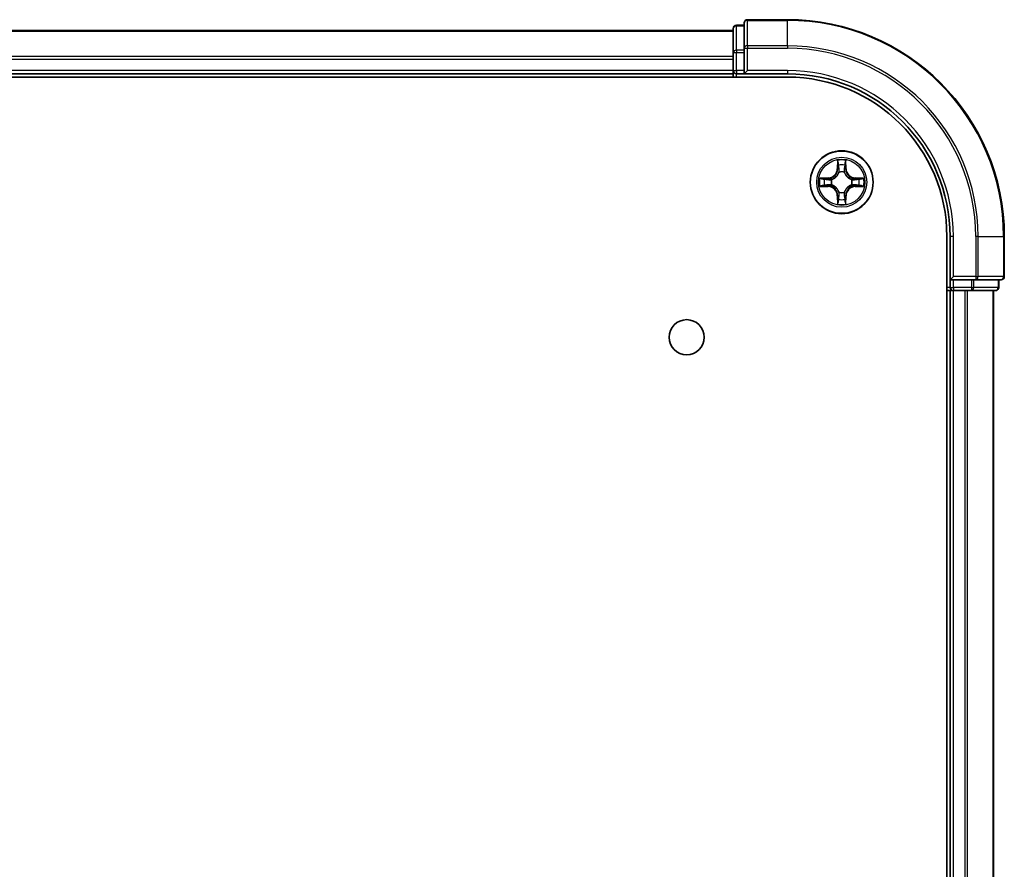
# Model space of a CAD drawing. Units: millimetres. Extents: x 36 to 7916, y 20 to 1284.
# Drawn here: x 1783 to 1874, y 253 to 331 of the extents above; entities that cross this region are included whole.
import ezdxf

# ---------------------------------------------------------------- set-up
doc = ezdxf.new("R2010")
doc.units = ezdxf.units.MM
doc.header["$LTSCALE"] = 2.5
doc.layers.add('Visible (ISO)', color=7, linetype='Continuous', lineweight=35)
doc.layers.add('Visible Narrow (ISO)', color=7, linetype='Continuous', lineweight=25)

msp = doc.modelspace()

# ---------------------------------------------------------------- linework, layer by layer
at = {"layer": 'Visible (ISO)'}
for p, q in [((1849.264, 330.69), (1849.264, 328.449)), ((1850.264, 330.99), (1849.564, 330.99)), ((1850.264, 331.19), (1850.264, 328.85)), ((1854.264, 331.49), (1850.564, 331.49)), ((1849.264, 330.49), (1539.264, 330.49)), ((1850.264, 328.85), (1850.264, 328.449)), ((1849.264, 328.449), (1849.264, 326.79)), ((1850.264, 326.79), (1850.264, 328.449)), ((1534.264, 326.19), (1854.264, 326.19)), ((1539.264, 326.49), (1849.264, 326.49)), ((1849.264, 326.79), (1849.264, 326.49)), ((1849.264, 326.49), (1849.264, 326.19)), ((1849.564, 326.49), (1850.264, 326.49)), ((1850.264, 326.49), (1850.564, 326.79)), ((1850.264, 326.79), (1850.264, 326.49)), ((1850.264, 326.49), (1854.264, 326.49)), ((1868.964, 311.49), (1868.964, 191.49)), ((1869.264, 311.49), (1869.264, 307.49)), ((1874.264, 307.79), (1874.264, 311.49)), ((1869.564, 307.79), (1869.264, 307.49)), ((1869.264, 307.49), (1869.264, 306.79)), ((1869.264, 307.49), (1869.564, 307.49)), ((1871.222, 307.49), (1869.564, 307.49)), ((1871.222, 307.49), (1871.623, 307.49)), ((1871.623, 307.49), (1873.964, 307.49)), ((1873.764, 306.79), (1873.764, 307.49)), ((1868.964, 306.49), (1869.264, 306.49)), ((1869.264, 306.49), (1869.564, 306.49)), ((1869.264, 306.49), (1869.264, 196.49)), ((1869.564, 306.49), (1870.623, 306.49)), ((1870.623, 306.49), (1870.847, 306.49)), ((1870.847, 306.49), (1871.222, 306.49)), ((1871.222, 306.49), (1873.464, 306.49)), ((1873.264, 196.49), (1873.264, 306.49))]:
    msp.add_line(p, q, dxfattribs=at)
for centre, radius in [((1859.264, 316.49), 2.9), ((1844.964, 302.19), 1.621)]:
    msp.add_circle(centre, radius, dxfattribs=at)
for centre, radius, start, end in [((1849.564, 330.69), 0.3, 90, 180), ((1850.564, 331.19), 0.3, 90, 180), ((1854.264, 311.49), 20, 0, 90), ((1849.564, 326.79), 0.3, 180, 270), ((1854.264, 311.49), 15, 0, 90), ((1854.264, 311.49), 14.7, 0, 90), ((1873.964, 307.79), 0.3, 270, 0), ((1869.564, 306.79), 0.3, 180, 270), ((1873.464, 306.79), 0.3, 270, 0)]:
    msp.add_arc(centre, radius, start, end, dxfattribs=at)
at = {"layer": 'Visible Narrow (ISO)'}
for p, q in [((1849.564, 330.99), (1849.564, 330.921)), ((1849.564, 328.679), (1849.564, 330.921)), ((1849.564, 330.921), (1850.264, 330.921)), ((1850.564, 331.49), (1850.564, 331.421)), ((1850.564, 331.421), (1854.264, 331.421)), ((1850.564, 329.08), (1850.564, 331.421)), ((1854.264, 331.421), (1854.264, 331.49)), ((1854.264, 329.08), (1854.264, 331.421)), ((1539.264, 330.421), (1849.264, 330.421)), ((1850.264, 328.85), (1850.564, 328.85)), ((1854.264, 329.08), (1850.564, 329.08)), ((1850.564, 329.08), (1850.564, 328.85)), ((1850.564, 328.85), (1854.264, 328.85)), ((1850.564, 326.79), (1850.564, 328.85)), ((1854.264, 329.08), (1854.264, 328.85)), ((1849.264, 328.08), (1539.264, 328.08)), ((1849.264, 328.449), (1849.564, 328.449)), ((1849.564, 328.679), (1849.564, 328.449)), ((1850.264, 328.679), (1849.564, 328.679)), ((1849.564, 326.79), (1849.564, 328.449)), ((1849.564, 328.449), (1850.264, 328.449)), ((1539.264, 327.85), (1849.264, 327.85)), ((1849.264, 326.79), (1539.264, 326.79)), ((1849.264, 326.79), (1849.564, 326.79)), ((1849.564, 326.79), (1849.564, 326.49)), ((1850.264, 326.79), (1849.564, 326.79)), ((1849.564, 326.19), (1849.564, 326.49)), ((1854.264, 326.79), (1850.564, 326.79)), ((1854.264, 326.79), (1854.264, 326.49)), ((1858.873, 318.513), (1858.86, 317.733)), ((1858.91, 317.732), (1858.918, 318.222)), ((1859.61, 318.222), (1859.618, 317.732)), ((1859.668, 317.733), (1859.654, 318.513)), ((1858.91, 317.732), (1858.86, 317.733)), ((1858.91, 317.732), (1858.982, 317.731)), ((1859.023, 317.406), (1859.017, 317.427)), ((1859.51, 317.427), (1859.505, 317.406)), ((1859.618, 317.732), (1859.545, 317.731)), ((1859.618, 317.732), (1859.668, 317.733)), ((1858.021, 316.894), (1857.241, 316.881)), ((1857.241, 316.1), (1858.021, 316.086)), ((1857.531, 316.836), (1858.021, 316.844)), ((1858.021, 316.136), (1857.531, 316.144)), ((1858.021, 316.844), (1858.021, 316.894)), ((1858.021, 316.844), (1858.023, 316.772)), ((1858.021, 316.136), (1858.023, 316.208)), ((1858.021, 316.136), (1858.021, 316.086)), ((1858.327, 316.737), (1858.348, 316.731)), ((1858.348, 316.249), (1858.327, 316.244)), ((1860.18, 316.731), (1860.201, 316.737)), ((1860.201, 316.244), (1860.18, 316.249)), ((1860.506, 316.844), (1860.505, 316.772)), ((1860.506, 316.136), (1860.505, 316.208)), ((1860.506, 316.844), (1860.507, 316.894)), ((1860.506, 316.844), (1860.996, 316.836)), ((1860.996, 316.144), (1860.506, 316.136)), ((1860.506, 316.136), (1860.507, 316.086)), ((1861.287, 316.881), (1860.507, 316.894)), ((1860.507, 316.086), (1861.287, 316.1)), ((1858.91, 315.248), (1858.86, 315.247)), ((1858.86, 315.247), (1858.873, 314.467)), ((1858.91, 315.248), (1858.982, 315.249)), ((1858.918, 314.758), (1858.91, 315.248)), ((1859.017, 315.553), (1859.023, 315.574)), ((1859.505, 315.574), (1859.51, 315.553)), ((1859.618, 315.248), (1859.545, 315.249)), ((1859.618, 315.248), (1859.61, 314.758)), ((1859.618, 315.248), (1859.668, 315.247)), ((1859.654, 314.467), (1859.668, 315.247)), ((1869.564, 311.49), (1869.264, 311.49)), ((1869.564, 307.79), (1869.564, 311.49)), ((1871.623, 311.49), (1871.623, 307.79)), ((1871.854, 311.49), (1871.623, 311.49)), ((1871.854, 307.79), (1871.854, 311.49)), ((1871.854, 311.49), (1874.194, 311.49)), ((1874.194, 311.49), (1874.194, 307.79)), ((1874.194, 311.49), (1874.264, 311.49)), ((1871.623, 307.79), (1869.564, 307.79)), ((1869.564, 306.79), (1869.564, 307.49)), ((1871.222, 307.49), (1871.222, 306.79)), ((1871.453, 306.79), (1871.453, 307.49)), ((1871.623, 307.79), (1871.623, 307.49)), ((1871.623, 307.79), (1871.854, 307.79)), ((1874.194, 307.79), (1871.854, 307.79)), ((1873.694, 307.49), (1873.694, 306.79)), ((1874.194, 307.79), (1874.264, 307.79)), ((1869.264, 306.79), (1868.964, 306.79)), ((1869.264, 306.79), (1869.564, 306.79)), ((1871.222, 306.79), (1869.564, 306.79)), ((1869.564, 306.79), (1869.564, 306.49)), ((1869.564, 196.49), (1869.564, 306.49)), ((1870.623, 306.49), (1870.623, 196.49)), ((1870.854, 196.49), (1870.854, 306.49)), ((1871.222, 306.79), (1871.222, 306.49)), ((1871.222, 306.79), (1871.453, 306.79)), ((1873.694, 306.79), (1871.453, 306.79)), ((1873.194, 306.49), (1873.194, 196.49)), ((1873.694, 306.79), (1873.764, 306.79))]:
    msp.add_line(p, q, dxfattribs=at)
for radius in [2.868, 2.309, 2.141]:
    msp.add_circle((1859.264, 316.49), radius, dxfattribs=at)
for centre, radius, start, end in [((1854.264, 311.49), 19.93, 0, 90), ((1854.264, 311.49), 17.59, 0, 90), ((1854.264, 311.49), 17.359, 0, 90), ((1854.264, 311.49), 15.3, 0, 90), ((1859.264, 316.49), 2.06, 79.07458, 100.92542), ((1859.264, 316.49), 1.612, 79.69248, 100.30752), ((1858.006, 317.748), 0.854, 271, 359), ((1858.006, 317.748), 0.904, 271, 359), ((1859.264, 316.49), 0.969, 75.25804, 104.74196), ((1859.264, 316.49), 0.947, 75.25804, 104.74196), ((1860.522, 317.748), 0.904, 181, 269), ((1860.522, 317.748), 0.854, 181, 269), ((1859.264, 316.49), 2.06, 169.07458, 190.92542), ((1859.264, 316.49), 1.612, 169.69248, 190.30752), ((1858.006, 315.232), 0.904, 1, 89), ((1859.264, 316.49), 0.969, 165.25804, 194.74196), ((1859.264, 316.49), 0.947, 165.25804, 194.74196), ((1860.522, 315.232), 0.904, 91, 179), ((1859.264, 316.49), 0.947, 345.25804, 14.74196), ((1859.264, 316.49), 0.969, 345.25804, 14.74196), ((1859.264, 316.49), 1.612, 349.69248, 10.30752), ((1859.264, 316.49), 2.06, 349.07458, 10.92542), ((1858.006, 315.232), 0.854, 1, 89), ((1859.264, 316.49), 0.969, 255.25804, 284.74196), ((1859.264, 316.49), 0.947, 255.25804, 284.74196), ((1860.522, 315.232), 0.854, 91, 179), ((1859.264, 316.49), 2.06, 259.07458, 280.92542), ((1859.264, 316.49), 1.612, 259.69248, 280.30752)]:
    msp.add_arc(centre, radius, start, end, dxfattribs=at)
for centre, major_axis, ratio, start_param, end_param in [((1849.564, 330.69), (-0.3, 0), 0.768221, 4.712389, 6.283185), ((1850.564, 331.19), (-0.3, 0), 0.768221, 4.712389, 6.283185), ((1850.564, 328.85), (-0.3, 0), 0.768221, 4.712389, 6.283185), ((1849.564, 328.449), (-0.3, 0), 0.768221, 4.712389, 6.283185), ((1858.968, 318.222), (-0.05, -0.002), 0.548507, 4.783578, 6.178761), ((1858.983, 318.032), (-0.0494, -0.008), 0.89574, 4.730443, 6.085866), ((1859.544, 318.032), (0.0494, -0.008), 0.89574, 0.197319, 1.552743), ((1859.56, 318.222), (0.05, -0.002), 0.548507, 0.104425, 1.499607), ((1859.032, 317.73), (-0.0494, -0.008), 0.895721, 4.734838, 6.085884), ((1859.029, 317.384), (-0.0492, 0.0091), 0.876846, 5.103283, 6.100894), ((1859.029, 317.384), (-0.0477, 0.0149), 0.410701, 4.964498, 6.18745), ((1859.496, 317.73), (0.0494, -0.008), 0.895721, 0.197302, 1.548348), ((1859.499, 317.384), (0.0477, 0.0149), 0.410701, 0.095736, 1.318687), ((1859.499, 317.384), (0.0492, 0.0091), 0.876846, 0.182291, 1.179902), ((1857.532, 316.786), (0.002, 0.05), 0.548507, 0.104425, 1.499607), ((1857.532, 316.194), (0.002, -0.05), 0.548507, 4.783578, 6.178761), ((1857.722, 316.771), (0.008, 0.0494), 0.89574, 0.197319, 1.552743), ((1857.722, 316.21), (0.008, -0.0494), 0.89574, 4.730443, 6.085866), ((1858.024, 316.722), (0.008, 0.0494), 0.895721, 0.197302, 1.548348), ((1858.024, 316.258), (0.008, -0.0494), 0.895721, 4.734838, 6.085884), ((1858.37, 316.725), (-0.0091, 0.0492), 0.876846, 0.182291, 1.179902), ((1858.37, 316.255), (-0.0091, -0.0492), 0.876846, 5.103283, 6.100894), ((1858.37, 316.725), (-0.0149, 0.0477), 0.410701, 0.095736, 1.318687), ((1858.37, 316.255), (-0.0149, -0.0477), 0.410701, 4.964498, 6.18745), ((1860.157, 316.725), (0.0091, 0.0492), 0.876846, 5.103283, 6.100894), ((1860.157, 316.725), (0.0149, 0.0477), 0.410701, 4.964498, 6.18745), ((1860.157, 316.255), (0.0149, -0.0477), 0.410701, 0.095736, 1.318687), ((1860.157, 316.255), (0.0091, -0.0492), 0.876846, 0.182291, 1.179902), ((1860.504, 316.722), (-0.008, 0.0494), 0.895721, 4.734838, 6.085884), ((1860.504, 316.258), (-0.008, -0.0494), 0.895721, 0.197302, 1.548348), ((1860.806, 316.771), (-0.008, 0.0494), 0.89574, 4.730443, 6.085866), ((1860.806, 316.21), (-0.008, -0.0494), 0.89574, 0.197319, 1.552743), ((1860.995, 316.786), (-0.002, 0.05), 0.548507, 4.783578, 6.178761), ((1860.995, 316.194), (-0.002, -0.05), 0.548507, 0.104425, 1.499607), ((1859.029, 315.597), (-0.0492, -0.0091), 0.876846, 0.182291, 1.179902), ((1859.029, 315.597), (-0.0477, -0.0149), 0.410701, 0.095736, 1.318687), ((1859.032, 315.25), (-0.0494, 0.008), 0.895721, 0.197302, 1.548348), ((1859.496, 315.25), (0.0494, 0.008), 0.895721, 4.734838, 6.085884), ((1859.499, 315.597), (0.0477, -0.0149), 0.410701, 4.964498, 6.18745), ((1859.499, 315.597), (0.0492, -0.0091), 0.876846, 5.103283, 6.100894), ((1858.968, 314.759), (-0.05, 0.002), 0.548507, 0.104425, 1.499607), ((1858.983, 314.948), (-0.0494, 0.008), 0.89574, 0.197319, 1.552743), ((1859.544, 314.948), (0.0494, 0.008), 0.89574, 4.730443, 6.085866), ((1859.56, 314.759), (0.05, 0.002), 0.548507, 4.783578, 6.178761), ((1871.623, 307.79), (0, -0.3), 0.768221, 0, 1.570796), ((1873.964, 307.79), (0, -0.3), 0.768221, 0, 1.570796), ((1871.222, 306.79), (0, -0.3), 0.768221, 0, 1.570796), ((1873.464, 306.79), (0, -0.3), 0.768221, 0, 1.570796)]:
    msp.add_ellipse(centre, major_axis=major_axis, ratio=ratio, start_param=start_param, end_param=end_param, dxfattribs=at)
for points, knots in [([(1858.963, 318.249), (1858.963, 318.264), (1858.961, 318.279), (1858.952, 318.32), (1858.944, 318.346), (1858.926, 318.395), (1858.916, 318.418), (1858.896, 318.465), (1858.884, 318.489), (1858.873, 318.513)], [0, 0, 0, 0, 0.00593404, 0.00593404, 0.0154285, 0.0154285, 0.02374499, 0.02374499, 0.0323943, 0.0323943, 0.0323943, 0.0323943]), ([(1858.873, 318.513), (1858.879, 318.486), (1858.884, 318.46), (1858.895, 318.408), (1858.9, 318.383), (1858.909, 318.329), (1858.913, 318.301), (1858.917, 318.256), (1858.918, 318.239), (1858.918, 318.222)], [-0.0323943, -0.0323943, -0.0323943, -0.0323943, -0.02374499, -0.02374499, -0.0154285, -0.0154285, -0.00593404, -0.00593404, 0, 0, 0, 0]), ([(1858.918, 318.222), (1858.92, 318.182), (1858.922, 318.145), (1858.927, 318.081), (1858.93, 318.054), (1858.934, 318.033)], [0, 0, 0, 0, 0.01449142, 0.01449142, 0.02898285, 0.02898285, 0.02898285, 0.02898285]), ([(1858.934, 318.033), (1858.942, 317.983), (1858.95, 317.932), (1858.966, 317.832), (1858.974, 317.781), (1858.982, 317.731)], [0, 0, 0, 0, 0.03438993, 0.03438993, 0.06877985, 0.06877985, 0.06877985, 0.06877985]), ([(1858.975, 318.076), (1858.972, 318.096), (1858.97, 318.12), (1858.966, 318.178), (1858.964, 318.212), (1858.963, 318.249)], [-0.02898285, -0.02898285, -0.02898285, -0.02898285, -0.01449142, -0.01449142, 0, 0, 0, 0]), ([(1859.024, 317.774), (1859.016, 317.825), (1859.008, 317.875), (1858.992, 317.976), (1858.983, 318.026), (1858.975, 318.076)], [-0.06877985, -0.06877985, -0.06877985, -0.06877985, -0.03438993, -0.03438993, 0, 0, 0, 0]), ([(1859.552, 318.076), (1859.544, 318.026), (1859.536, 317.976), (1859.52, 317.875), (1859.512, 317.825), (1859.504, 317.774)], [-0.06877985, -0.06877985, -0.06877985, -0.06877985, -0.03438993, -0.03438993, 0, 0, 0, 0]), ([(1859.545, 317.731), (1859.554, 317.781), (1859.562, 317.832), (1859.578, 317.932), (1859.586, 317.983), (1859.594, 318.033)], [0, 0, 0, 0, 0.03438993, 0.03438993, 0.06877985, 0.06877985, 0.06877985, 0.06877985]), ([(1859.564, 318.249), (1859.563, 318.212), (1859.562, 318.179), (1859.558, 318.121), (1859.555, 318.096), (1859.552, 318.076)], [-0.02898285, -0.02898285, -0.02898285, -0.02898285, -0.01458506, -0.01458506, 0, 0, 0, 0]), ([(1859.654, 318.513), (1859.641, 318.484), (1859.627, 318.454), (1859.599, 318.388), (1859.584, 318.351), (1859.569, 318.292), (1859.565, 318.27), (1859.564, 318.249)], [-0.00033833, -0.00033833, -0.00033833, -0.00033833, 0.01020094, 0.01020094, 0.02365019, 0.02365019, 0.03205597, 0.03205597, 0.03205597, 0.03205597]), ([(1859.594, 318.033), (1859.598, 318.054), (1859.601, 318.082), (1859.606, 318.146), (1859.608, 318.182), (1859.61, 318.222)], [0, 0, 0, 0, 0.01458506, 0.01458506, 0.02898285, 0.02898285, 0.02898285, 0.02898285]), ([(1859.61, 318.222), (1859.61, 318.246), (1859.612, 318.27), (1859.619, 318.335), (1859.626, 318.375), (1859.641, 318.448), (1859.648, 318.481), (1859.654, 318.513)], [-0.03205597, -0.03205597, -0.03205597, -0.03205597, -0.02365019, -0.02365019, -0.01020094, -0.01020094, 0.00033833, 0.00033833, 0.00033833, 0.00033833]), ([(1858.348, 316.731), (1858.363, 316.736), (1858.379, 316.742), (1858.475, 316.778), (1858.554, 316.82), (1858.677, 316.908), (1858.723, 316.947), (1858.765, 316.989), (1858.807, 317.031), (1858.846, 317.077), (1858.934, 317.2), (1858.975, 317.279), (1859.012, 317.375), (1859.018, 317.39), (1859.023, 317.406)], [-0.174866, -0.174866, -0.174866, -0.174866, -0.169405, -0.169405, -0.1416741, -0.1416741, -0.1243423, -0.1243423, -0.1243423, -0.1070105, -0.1070105, -0.0792796, -0.0792796, -0.0738185, -0.0738185, -0.0738185, -0.0738185]), ([(1858.982, 317.4), (1858.977, 317.385), (1858.972, 317.37), (1858.939, 317.279), (1858.901, 317.204), (1858.821, 317.089), (1858.785, 317.047), (1858.746, 317.008), (1858.707, 316.969), (1858.665, 316.933), (1858.55, 316.853), (1858.475, 316.815), (1858.384, 316.782), (1858.369, 316.777), (1858.354, 316.772)], [0.0738185, 0.0738185, 0.0738185, 0.0738185, 0.0792796, 0.0792796, 0.1070105, 0.1070105, 0.1243423, 0.1243423, 0.1243423, 0.1416741, 0.1416741, 0.169405, 0.169405, 0.174866, 0.174866, 0.174866, 0.174866]), ([(1858.982, 317.731), (1858.994, 317.663), (1858.998, 317.593), (1858.993, 317.482), (1858.989, 317.442), (1858.982, 317.4)], [0, 0, 0, 0, 0.04912063, 0.04912063, 0.07646536, 0.07646536, 0.07646536, 0.07646536]), ([(1859.017, 317.427), (1859.026, 317.47), (1859.032, 317.513), (1859.039, 317.629), (1859.035, 317.702), (1859.024, 317.774)], [-0.07646536, -0.07646536, -0.07646536, -0.07646536, -0.04912063, -0.04912063, 0, 0, 0, 0]), ([(1859.504, 317.774), (1859.492, 317.702), (1859.489, 317.629), (1859.496, 317.513), (1859.502, 317.47), (1859.51, 317.427)], [-0.09824125, -0.09824125, -0.09824125, -0.09824125, -0.04912063, -0.04912063, -0.02177589, -0.02177589, -0.02177589, -0.02177589]), ([(1859.505, 317.406), (1859.51, 317.39), (1859.516, 317.375), (1859.552, 317.279), (1859.594, 317.2), (1859.682, 317.077), (1859.72, 317.031), (1859.763, 316.989), (1859.805, 316.947), (1859.851, 316.908), (1859.973, 316.82), (1860.052, 316.778), (1860.148, 316.742), (1860.164, 316.736), (1860.18, 316.731)], [-0.174866, -0.174866, -0.174866, -0.174866, -0.169405, -0.169405, -0.1416741, -0.1416741, -0.1243423, -0.1243423, -0.1243423, -0.1070105, -0.1070105, -0.0792796, -0.0792796, -0.0738185, -0.0738185, -0.0738185, -0.0738185]), ([(1859.546, 317.4), (1859.539, 317.442), (1859.534, 317.482), (1859.529, 317.593), (1859.534, 317.663), (1859.545, 317.731)], [0.02177589, 0.02177589, 0.02177589, 0.02177589, 0.04912063, 0.04912063, 0.09824125, 0.09824125, 0.09824125, 0.09824125]), ([(1860.174, 316.772), (1860.159, 316.777), (1860.144, 316.782), (1860.053, 316.815), (1859.978, 316.853), (1859.863, 316.933), (1859.82, 316.969), (1859.781, 317.008), (1859.742, 317.047), (1859.707, 317.089), (1859.627, 317.204), (1859.589, 317.279), (1859.556, 317.37), (1859.551, 317.385), (1859.546, 317.4)], [0.0738185, 0.0738185, 0.0738185, 0.0738185, 0.0792796, 0.0792796, 0.1070105, 0.1070105, 0.1243423, 0.1243423, 0.1243423, 0.1416741, 0.1416741, 0.169405, 0.169405, 0.174866, 0.174866, 0.174866, 0.174866]), ([(1857.531, 316.836), (1857.508, 316.836), (1857.484, 316.838), (1857.419, 316.846), (1857.379, 316.853), (1857.306, 316.867), (1857.273, 316.874), (1857.241, 316.881)], [-0.03205597, -0.03205597, -0.03205597, -0.03205597, -0.02365019, -0.02365019, -0.01020094, -0.01020094, 0.00033833, 0.00033833, 0.00033833, 0.00033833]), ([(1857.241, 316.881), (1857.27, 316.867), (1857.3, 316.853), (1857.366, 316.825), (1857.403, 316.811), (1857.462, 316.795), (1857.484, 316.791), (1857.505, 316.791)], [-0.00033833, -0.00033833, -0.00033833, -0.00033833, 0.01020094, 0.01020094, 0.02365019, 0.02365019, 0.03205597, 0.03205597, 0.03205597, 0.03205597]), ([(1857.505, 316.19), (1857.49, 316.189), (1857.475, 316.187), (1857.434, 316.179), (1857.408, 316.17), (1857.359, 316.152), (1857.336, 316.143), (1857.289, 316.122), (1857.265, 316.111), (1857.241, 316.1)], [0, 0, 0, 0, 0.00593404, 0.00593404, 0.0154285, 0.0154285, 0.02374499, 0.02374499, 0.0323943, 0.0323943, 0.0323943, 0.0323943]), ([(1857.241, 316.1), (1857.267, 316.105), (1857.294, 316.111), (1857.346, 316.121), (1857.371, 316.126), (1857.425, 316.135), (1857.453, 316.139), (1857.498, 316.143), (1857.515, 316.144), (1857.531, 316.144)], [-0.0323943, -0.0323943, -0.0323943, -0.0323943, -0.02374499, -0.02374499, -0.0154285, -0.0154285, -0.00593404, -0.00593404, 0, 0, 0, 0]), ([(1857.505, 316.791), (1857.542, 316.79), (1857.575, 316.788), (1857.633, 316.784), (1857.658, 316.782), (1857.678, 316.779)], [-0.02898285, -0.02898285, -0.02898285, -0.02898285, -0.01458506, -0.01458506, 0, 0, 0, 0]), ([(1857.678, 316.202), (1857.658, 316.199), (1857.634, 316.196), (1857.575, 316.192), (1857.542, 316.19), (1857.505, 316.19)], [-0.02898285, -0.02898285, -0.02898285, -0.02898285, -0.01449142, -0.01449142, 0, 0, 0, 0]), ([(1857.721, 316.82), (1857.7, 316.824), (1857.672, 316.827), (1857.608, 316.832), (1857.572, 316.834), (1857.531, 316.836)], [0, 0, 0, 0, 0.01458506, 0.01458506, 0.02898285, 0.02898285, 0.02898285, 0.02898285]), ([(1857.531, 316.144), (1857.572, 316.146), (1857.609, 316.148), (1857.673, 316.153), (1857.7, 316.156), (1857.721, 316.16)], [0, 0, 0, 0, 0.01449142, 0.01449142, 0.02898285, 0.02898285, 0.02898285, 0.02898285]), ([(1857.678, 316.779), (1857.728, 316.77), (1857.778, 316.762), (1857.879, 316.746), (1857.929, 316.738), (1857.98, 316.73)], [-0.06877985, -0.06877985, -0.06877985, -0.06877985, -0.03438993, -0.03438993, 0, 0, 0, 0]), ([(1857.98, 316.25), (1857.929, 316.242), (1857.879, 316.234), (1857.778, 316.218), (1857.728, 316.21), (1857.678, 316.202)], [-0.06877985, -0.06877985, -0.06877985, -0.06877985, -0.03438993, -0.03438993, 0, 0, 0, 0]), ([(1858.023, 316.772), (1857.972, 316.78), (1857.922, 316.788), (1857.821, 316.804), (1857.771, 316.812), (1857.721, 316.82)], [0, 0, 0, 0, 0.03438993, 0.03438993, 0.06877985, 0.06877985, 0.06877985, 0.06877985]), ([(1857.721, 316.16), (1857.771, 316.168), (1857.821, 316.176), (1857.922, 316.192), (1857.972, 316.2), (1858.023, 316.208)], [0, 0, 0, 0, 0.03438993, 0.03438993, 0.06877985, 0.06877985, 0.06877985, 0.06877985]), ([(1857.98, 316.73), (1858.051, 316.719), (1858.125, 316.715), (1858.241, 316.722), (1858.284, 316.728), (1858.327, 316.737)], [-0.09824125, -0.09824125, -0.09824125, -0.09824125, -0.04912063, -0.04912063, -0.02177589, -0.02177589, -0.02177589, -0.02177589]), ([(1858.327, 316.244), (1858.284, 316.252), (1858.241, 316.258), (1858.125, 316.265), (1858.051, 316.262), (1857.98, 316.25)], [-0.07646536, -0.07646536, -0.07646536, -0.07646536, -0.04912063, -0.04912063, 0, 0, 0, 0]), ([(1858.354, 316.772), (1858.312, 316.765), (1858.272, 316.761), (1858.161, 316.755), (1858.091, 316.76), (1858.023, 316.772)], [0.02177589, 0.02177589, 0.02177589, 0.02177589, 0.04912063, 0.04912063, 0.09824125, 0.09824125, 0.09824125, 0.09824125]), ([(1858.023, 316.208), (1858.091, 316.22), (1858.161, 316.225), (1858.272, 316.22), (1858.312, 316.215), (1858.354, 316.208)], [0, 0, 0, 0, 0.04912063, 0.04912063, 0.07646536, 0.07646536, 0.07646536, 0.07646536]), ([(1859.023, 315.574), (1859.018, 315.59), (1859.012, 315.606), (1858.975, 315.702), (1858.934, 315.781), (1858.846, 315.903), (1858.807, 315.949), (1858.765, 315.991), (1858.723, 316.034), (1858.677, 316.072), (1858.554, 316.16), (1858.475, 316.202), (1858.379, 316.238), (1858.363, 316.244), (1858.348, 316.249)], [-0.174866, -0.174866, -0.174866, -0.174866, -0.169405, -0.169405, -0.1416741, -0.1416741, -0.1243423, -0.1243423, -0.1243423, -0.1070105, -0.1070105, -0.0792796, -0.0792796, -0.0738185, -0.0738185, -0.0738185, -0.0738185]), ([(1858.354, 316.208), (1858.369, 316.203), (1858.384, 316.198), (1858.475, 316.165), (1858.55, 316.127), (1858.665, 316.047), (1858.707, 316.012), (1858.746, 315.973), (1858.785, 315.934), (1858.821, 315.891), (1858.901, 315.776), (1858.939, 315.701), (1858.972, 315.61), (1858.977, 315.595), (1858.982, 315.58)], [0.0738185, 0.0738185, 0.0738185, 0.0738185, 0.0792796, 0.0792796, 0.1070105, 0.1070105, 0.1243423, 0.1243423, 0.1243423, 0.1416741, 0.1416741, 0.169405, 0.169405, 0.174866, 0.174866, 0.174866, 0.174866]), ([(1860.18, 316.249), (1860.164, 316.244), (1860.148, 316.238), (1860.052, 316.202), (1859.973, 316.16), (1859.851, 316.072), (1859.805, 316.034), (1859.763, 315.991), (1859.72, 315.949), (1859.682, 315.903), (1859.594, 315.781), (1859.552, 315.702), (1859.516, 315.606), (1859.51, 315.59), (1859.505, 315.574)], [-0.174866, -0.174866, -0.174866, -0.174866, -0.169405, -0.169405, -0.1416741, -0.1416741, -0.1243423, -0.1243423, -0.1243423, -0.1070105, -0.1070105, -0.0792796, -0.0792796, -0.0738185, -0.0738185, -0.0738185, -0.0738185]), ([(1859.546, 315.58), (1859.551, 315.595), (1859.556, 315.61), (1859.589, 315.701), (1859.627, 315.776), (1859.707, 315.891), (1859.742, 315.934), (1859.781, 315.973), (1859.82, 316.012), (1859.863, 316.047), (1859.978, 316.127), (1860.053, 316.165), (1860.144, 316.198), (1860.159, 316.203), (1860.174, 316.208)], [0.0738185, 0.0738185, 0.0738185, 0.0738185, 0.0792796, 0.0792796, 0.1070105, 0.1070105, 0.1243423, 0.1243423, 0.1243423, 0.1416741, 0.1416741, 0.169405, 0.169405, 0.174866, 0.174866, 0.174866, 0.174866]), ([(1860.505, 316.772), (1860.436, 316.76), (1860.367, 316.755), (1860.256, 316.761), (1860.215, 316.765), (1860.174, 316.772)], [0, 0, 0, 0, 0.04912063, 0.04912063, 0.07646536, 0.07646536, 0.07646536, 0.07646536]), ([(1860.174, 316.208), (1860.215, 316.215), (1860.256, 316.22), (1860.367, 316.225), (1860.436, 316.22), (1860.505, 316.208)], [0.02177589, 0.02177589, 0.02177589, 0.02177589, 0.04912063, 0.04912063, 0.09824125, 0.09824125, 0.09824125, 0.09824125]), ([(1860.201, 316.737), (1860.244, 316.728), (1860.286, 316.722), (1860.403, 316.715), (1860.476, 316.719), (1860.548, 316.73)], [-0.07646536, -0.07646536, -0.07646536, -0.07646536, -0.04912063, -0.04912063, 0, 0, 0, 0]), ([(1860.548, 316.25), (1860.476, 316.262), (1860.403, 316.265), (1860.286, 316.258), (1860.244, 316.252), (1860.201, 316.244)], [-0.09824125, -0.09824125, -0.09824125, -0.09824125, -0.04912063, -0.04912063, -0.02177589, -0.02177589, -0.02177589, -0.02177589]), ([(1860.807, 316.82), (1860.756, 316.812), (1860.706, 316.804), (1860.606, 316.788), (1860.555, 316.78), (1860.505, 316.772)], [0, 0, 0, 0, 0.03438993, 0.03438993, 0.06877985, 0.06877985, 0.06877985, 0.06877985]), ([(1860.505, 316.208), (1860.555, 316.2), (1860.606, 316.192), (1860.706, 316.176), (1860.756, 316.168), (1860.807, 316.16)], [0, 0, 0, 0, 0.03438993, 0.03438993, 0.06877985, 0.06877985, 0.06877985, 0.06877985]), ([(1860.548, 316.73), (1860.598, 316.738), (1860.649, 316.746), (1860.749, 316.762), (1860.8, 316.77), (1860.85, 316.779)], [-0.06877985, -0.06877985, -0.06877985, -0.06877985, -0.03438993, -0.03438993, 0, 0, 0, 0]), ([(1860.85, 316.202), (1860.8, 316.21), (1860.749, 316.218), (1860.649, 316.234), (1860.598, 316.242), (1860.548, 316.25)], [-0.06877985, -0.06877985, -0.06877985, -0.06877985, -0.03438993, -0.03438993, 0, 0, 0, 0]), ([(1860.996, 316.836), (1860.956, 316.834), (1860.919, 316.832), (1860.855, 316.827), (1860.828, 316.824), (1860.807, 316.82)], [0, 0, 0, 0, 0.01449142, 0.01449142, 0.02898285, 0.02898285, 0.02898285, 0.02898285]), ([(1860.807, 316.16), (1860.828, 316.156), (1860.855, 316.153), (1860.919, 316.148), (1860.956, 316.146), (1860.996, 316.144)], [0, 0, 0, 0, 0.01458506, 0.01458506, 0.02898285, 0.02898285, 0.02898285, 0.02898285]), ([(1860.85, 316.779), (1860.869, 316.782), (1860.894, 316.784), (1860.952, 316.788), (1860.986, 316.79), (1861.023, 316.791)], [-0.02898285, -0.02898285, -0.02898285, -0.02898285, -0.01449142, -0.01449142, 0, 0, 0, 0]), ([(1861.023, 316.19), (1860.986, 316.19), (1860.953, 316.192), (1860.894, 316.196), (1860.869, 316.199), (1860.85, 316.202)], [-0.02898285, -0.02898285, -0.02898285, -0.02898285, -0.01458506, -0.01458506, 0, 0, 0, 0]), ([(1861.287, 316.881), (1861.26, 316.875), (1861.234, 316.869), (1861.182, 316.859), (1861.156, 316.854), (1861.103, 316.845), (1861.075, 316.841), (1861.03, 316.837), (1861.013, 316.836), (1860.996, 316.836)], [-0.0323943, -0.0323943, -0.0323943, -0.0323943, -0.02374499, -0.02374499, -0.0154285, -0.0154285, -0.00593404, -0.00593404, 0, 0, 0, 0]), ([(1860.996, 316.144), (1861.02, 316.144), (1861.044, 316.142), (1861.108, 316.135), (1861.149, 316.127), (1861.222, 316.113), (1861.254, 316.106), (1861.287, 316.1)], [-0.03205597, -0.03205597, -0.03205597, -0.03205597, -0.02365019, -0.02365019, -0.01020094, -0.01020094, 0.00033833, 0.00033833, 0.00033833, 0.00033833]), ([(1861.023, 316.791), (1861.038, 316.791), (1861.053, 316.793), (1861.094, 316.802), (1861.12, 316.81), (1861.168, 316.828), (1861.191, 316.838), (1861.239, 316.858), (1861.263, 316.869), (1861.287, 316.881)], [0, 0, 0, 0, 0.00593404, 0.00593404, 0.0154285, 0.0154285, 0.02374499, 0.02374499, 0.0323943, 0.0323943, 0.0323943, 0.0323943]), ([(1861.287, 316.1), (1861.257, 316.113), (1861.228, 316.127), (1861.161, 316.155), (1861.125, 316.17), (1861.066, 316.185), (1861.044, 316.189), (1861.023, 316.19)], [-0.00033833, -0.00033833, -0.00033833, -0.00033833, 0.01020094, 0.01020094, 0.02365019, 0.02365019, 0.03205597, 0.03205597, 0.03205597, 0.03205597]), ([(1858.982, 315.249), (1858.974, 315.199), (1858.966, 315.148), (1858.95, 315.048), (1858.942, 314.997), (1858.934, 314.947)], [0, 0, 0, 0, 0.03438993, 0.03438993, 0.06877985, 0.06877985, 0.06877985, 0.06877985]), ([(1858.975, 314.904), (1858.983, 314.954), (1858.992, 315.005), (1859.008, 315.105), (1859.016, 315.156), (1859.024, 315.206)], [-0.06877985, -0.06877985, -0.06877985, -0.06877985, -0.03438993, -0.03438993, 0, 0, 0, 0]), ([(1858.982, 315.58), (1858.989, 315.539), (1858.993, 315.498), (1858.998, 315.387), (1858.994, 315.317), (1858.982, 315.249)], [0.02177589, 0.02177589, 0.02177589, 0.02177589, 0.04912063, 0.04912063, 0.09824125, 0.09824125, 0.09824125, 0.09824125]), ([(1859.024, 315.206), (1859.035, 315.278), (1859.039, 315.351), (1859.032, 315.468), (1859.026, 315.51), (1859.017, 315.553)], [-0.09824125, -0.09824125, -0.09824125, -0.09824125, -0.04912063, -0.04912063, -0.02177589, -0.02177589, -0.02177589, -0.02177589]), ([(1859.51, 315.553), (1859.502, 315.51), (1859.496, 315.468), (1859.489, 315.351), (1859.492, 315.278), (1859.504, 315.206)], [-0.07646536, -0.07646536, -0.07646536, -0.07646536, -0.04912063, -0.04912063, 0, 0, 0, 0]), ([(1859.504, 315.206), (1859.512, 315.156), (1859.52, 315.105), (1859.536, 315.005), (1859.544, 314.954), (1859.552, 314.904)], [-0.06877985, -0.06877985, -0.06877985, -0.06877985, -0.03438993, -0.03438993, 0, 0, 0, 0]), ([(1859.545, 315.249), (1859.534, 315.317), (1859.529, 315.387), (1859.534, 315.498), (1859.539, 315.539), (1859.546, 315.58)], [0, 0, 0, 0, 0.04912063, 0.04912063, 0.07646536, 0.07646536, 0.07646536, 0.07646536]), ([(1859.594, 314.947), (1859.586, 314.997), (1859.578, 315.048), (1859.562, 315.148), (1859.554, 315.199), (1859.545, 315.249)], [0, 0, 0, 0, 0.03438993, 0.03438993, 0.06877985, 0.06877985, 0.06877985, 0.06877985]), ([(1858.918, 314.758), (1858.918, 314.734), (1858.916, 314.71), (1858.908, 314.645), (1858.901, 314.605), (1858.887, 314.532), (1858.88, 314.499), (1858.873, 314.467)], [-0.03205597, -0.03205597, -0.03205597, -0.03205597, -0.02365019, -0.02365019, -0.01020094, -0.01020094, 0.00033833, 0.00033833, 0.00033833, 0.00033833]), ([(1858.873, 314.467), (1858.887, 314.497), (1858.9, 314.526), (1858.929, 314.592), (1858.943, 314.629), (1858.959, 314.688), (1858.963, 314.71), (1858.963, 314.731)], [-0.00033833, -0.00033833, -0.00033833, -0.00033833, 0.01020094, 0.01020094, 0.02365019, 0.02365019, 0.03205597, 0.03205597, 0.03205597, 0.03205597]), ([(1858.934, 314.947), (1858.93, 314.926), (1858.927, 314.898), (1858.922, 314.834), (1858.92, 314.798), (1858.918, 314.758)], [0, 0, 0, 0, 0.01458506, 0.01458506, 0.02898285, 0.02898285, 0.02898285, 0.02898285]), ([(1858.963, 314.731), (1858.964, 314.768), (1858.966, 314.801), (1858.97, 314.86), (1858.972, 314.885), (1858.975, 314.904)], [-0.02898285, -0.02898285, -0.02898285, -0.02898285, -0.01458506, -0.01458506, 0, 0, 0, 0]), ([(1859.552, 314.904), (1859.555, 314.885), (1859.558, 314.86), (1859.562, 314.802), (1859.563, 314.768), (1859.564, 314.731)], [-0.02898285, -0.02898285, -0.02898285, -0.02898285, -0.01449142, -0.01449142, 0, 0, 0, 0]), ([(1859.564, 314.731), (1859.565, 314.716), (1859.567, 314.701), (1859.575, 314.66), (1859.584, 314.634), (1859.602, 314.586), (1859.611, 314.563), (1859.632, 314.515), (1859.643, 314.491), (1859.654, 314.467)], [0, 0, 0, 0, 0.00593404, 0.00593404, 0.0154285, 0.0154285, 0.02374499, 0.02374499, 0.0323943, 0.0323943, 0.0323943, 0.0323943]), ([(1859.61, 314.758), (1859.608, 314.798), (1859.606, 314.835), (1859.601, 314.899), (1859.597, 314.926), (1859.594, 314.947)], [0, 0, 0, 0, 0.01449142, 0.01449142, 0.02898285, 0.02898285, 0.02898285, 0.02898285]), ([(1859.654, 314.467), (1859.649, 314.494), (1859.643, 314.52), (1859.633, 314.572), (1859.628, 314.597), (1859.619, 314.651), (1859.615, 314.679), (1859.611, 314.724), (1859.61, 314.741), (1859.61, 314.758)], [-0.0323943, -0.0323943, -0.0323943, -0.0323943, -0.02374499, -0.02374499, -0.0154285, -0.0154285, -0.00593404, -0.00593404, 0, 0, 0, 0])]:
    msp.add_open_spline(points, degree=3, knots=knots, dxfattribs=at)

doc.saveas('drawing.dxf')
